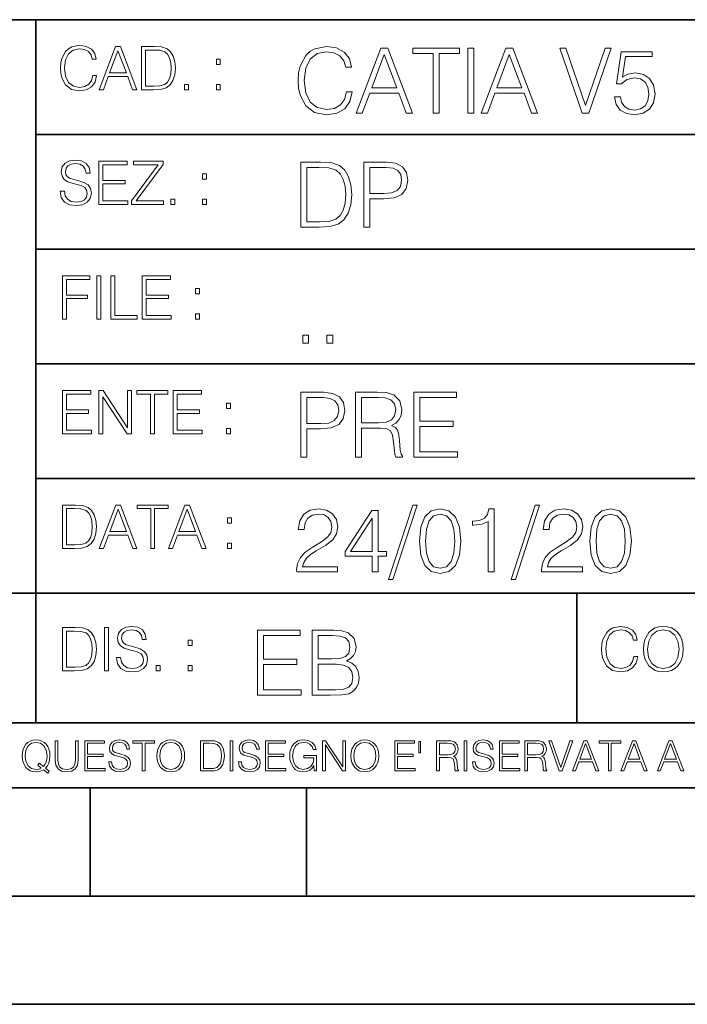
# Model space of a CAD drawing. Extents: x 0 to 420, y 0 to 297.
# Drawn here: x 254 to 285, y 0 to 46 of the extents above; entities that cross this region are included whole.
import ezdxf

# ---------------------------------------------------------------- set-up
doc = ezdxf.new("R2010")
doc.units = 0

msp = doc.modelspace()

# ---------------------------------------------------------------- linework, layer by layer
at = {"color": 7, "lineweight": 35}
for p, q in [((234.999802, 45.500252), (410, 45.500252)), ((254.999802, 13.00025), (254.999802, 45.500252)), ((254.999802, 40.200249), (288.999786, 40.200249)), ((254.999802, 34.900249), (288.999786, 34.900249)), ((254.999802, 29.60025), (288.999786, 29.60025)), ((254.999802, 24.300249), (410, 24.300249)), ((234.999802, 19.00025), (329.999786, 19.00025)), ((279.999786, 13.00025), (279.999786, 19.00025)), ((234.999802, 13.00025), (410, 13.00025)), ((25.000401, 9.99976), (410, 9.99976)), ((234.999802, 10.00025), (410, 10.00025)), ((257.5, 4.99976), (257.5, 9.99976)), ((267.5, 4.99976), (267.5, 9.99976)), ((247.5, 4.99976), (257.5, 4.99976)), ((257.5, 4.99976), (267.5, 4.99976)), ((267.5, 4.99976), (415, 4.99976)), ((0, 0), (420, 0)), ((0, 0), (420, 0))]:
    msp.add_line(p, q, dxfattribs=at)
at = {"color": 7, "lineweight": 18}
for points in [[(257.624268, 42.916454), (257.568634, 42.685577), (257.443481, 42.513115), (257.257111, 42.407413), (257.017883, 42.37125), (256.728577, 42.429665), (256.511627, 42.602127), (256.372528, 42.885857), (256.325256, 43.269722), (256.372528, 43.648026), (256.50885, 43.923409), (256.723022, 44.093086), (257.012329, 44.151501), (257.240417, 44.118122), (257.421234, 44.023548), (257.546387, 43.873337), (257.604797, 43.678623), (257.785614, 43.678623), (257.718842, 43.940098), (257.560303, 44.140377), (257.321075, 44.26833), (257.012329, 44.31562), (256.650696, 44.243298), (256.500488, 44.157066), (256.372528, 44.037457), (256.197296, 43.709221), (256.150024, 43.500599), (256.136108, 43.266941), (256.150024, 43.027718), (256.197296, 42.819096), (256.369751, 42.485298), (256.645142, 42.276676), (257.006744, 42.207134), (257.32663, 42.257206), (257.571442, 42.393505), (257.732758, 42.616035), (257.805084, 42.916454)], [(257.921906, 42.262768), (258.113861, 42.262768), (258.341949, 42.874729), (259.243195, 42.874729), (259.468506, 42.262768), (259.660431, 42.262768), (258.901062, 44.262768), (258.681305, 44.262768)], [(260.341949, 44.262768), (259.871857, 44.262768), (259.871857, 42.262768), (260.422607, 42.262768), (260.761963, 42.276676), (261.02066, 42.348999), (261.1987, 42.488079), (261.332214, 42.688358), (261.412872, 42.947052), (261.440704, 43.266941), (261.412872, 43.564575), (261.340546, 43.812141), (261.220947, 44.00964), (261.062378, 44.154285), (260.798126, 44.246078), (260.478241, 44.262768)], [(269.344757, 42.166176), (269.261322, 41.819859), (269.073547, 41.561169), (268.794006, 41.402615), (268.435181, 41.348373), (268.001221, 41.435993), (267.675781, 41.694687), (267.467163, 42.120277), (267.39624, 42.696075), (267.467163, 43.263531), (267.6716, 43.676605), (267.992889, 43.931126), (268.426819, 44.018749), (268.768982, 43.968678), (269.040192, 43.826813), (269.227936, 43.601501), (269.315552, 43.309429), (269.586761, 43.309429), (269.486633, 43.701641), (269.24881, 44.002056), (268.889984, 44.193993), (268.426819, 44.264923), (267.884399, 44.156437), (267.659088, 44.027092), (267.467163, 43.847675), (267.204285, 43.355328), (267.133362, 43.042393), (267.112488, 42.691906), (267.133362, 42.333073), (267.204285, 42.020138), (267.462982, 41.519444), (267.876068, 41.206509), (268.418488, 41.102196), (268.898315, 41.177299), (269.265503, 41.381752), (269.507507, 41.715549), (269.615967, 42.166176)], [(269.791229, 41.185646), (270.079132, 41.185646), (270.421265, 42.103588), (271.773132, 42.103588), (272.111115, 41.185646), (272.399017, 41.185646), (271.259918, 44.185646), (270.930298, 44.185646)], [(273.354492, 41.185646), (273.629883, 41.185646), (273.629883, 43.939472), (274.564514, 43.939472), (274.564514, 44.185646), (272.419861, 44.185646), (272.419861, 43.939472), (273.354492, 43.939472)], [(274.956726, 41.185646), (275.232117, 41.185646), (275.232117, 44.185646), (274.956726, 44.185646)], [(275.570068, 41.185646), (275.857971, 41.185646), (276.200134, 42.103588), (277.552002, 42.103588), (277.889984, 41.185646), (278.177856, 41.185646), (277.038788, 44.185646), (276.709167, 44.185646)], [(280.243225, 41.185646), (280.53949, 41.185646), (281.57843, 44.185646), (281.298859, 44.185646), (280.393433, 41.536133), (279.488037, 44.185646), (279.200134, 44.185646)], [(258.403137, 43.038845), (258.789795, 44.068054), (259.17923, 43.038845)], [(260.05542, 42.426884), (260.05542, 44.098652), (260.422607, 44.098652), (260.728577, 44.084743), (260.96225, 44.00964), (261.087433, 43.890026), (261.176422, 43.72591), (261.232056, 43.517288), (261.251526, 43.261375), (261.232056, 42.994339), (261.176422, 42.780151), (261.081848, 42.616035), (260.948334, 42.501987), (260.731384, 42.438011), (260.442078, 42.426884)], [(270.513062, 42.349762), (271.093018, 43.893574), (271.677185, 42.349762)], [(276.291931, 42.349762), (276.871887, 43.893574), (277.456024, 42.349762)], [(281.732819, 41.936687), (281.807922, 41.586201), (281.999847, 41.323338), (282.283569, 41.16061), (282.659088, 41.102196), (283.0513, 41.17313), (283.347534, 41.360889), (283.53949, 41.665478), (283.606232, 42.074379), (283.53949, 42.470764), (283.355896, 42.775352), (283.067993, 42.967289), (282.696655, 43.038219), (282.350342, 42.988148), (282.099976, 42.85046), (282.241852, 43.797607), (283.472717, 43.797607), (283.472717, 44.018749), (282.045746, 44.018749), (281.824615, 42.529179), (282.054077, 42.529179), (282.296082, 42.741974), (282.650757, 42.817078), (282.930298, 42.762836), (283.143097, 42.612629), (283.272461, 42.374798), (283.32251, 42.061863), (283.276611, 41.748928), (283.147278, 41.519444), (282.93866, 41.373405), (282.66745, 41.323338), (282.39624, 41.365063), (282.191772, 41.490234), (282.058258, 41.682171), (282.004028, 41.936687)], [(263.334991, 43.431057), (263.518585, 43.431057), (263.518585, 43.678623), (263.334991, 43.678623)], [(261.866272, 42.262768), (262.049866, 42.262768), (262.049866, 42.510334), (261.866272, 42.510334)], [(263.334991, 42.262768), (263.518585, 42.262768), (263.518585, 42.510334), (263.334991, 42.510334)], [(256.124969, 37.569164), (256.124969, 37.555256), (256.172272, 37.277092), (256.316895, 37.074032), (256.550568, 36.951637), (256.870453, 36.907131), (257.156952, 36.948856), (257.373932, 37.062904), (257.510223, 37.24371), (257.560303, 37.485714), (257.521362, 37.699898), (257.407318, 37.861237), (257.212585, 37.980846), (256.931641, 38.072639), (256.697998, 38.131054), (256.545013, 38.181122), (256.442078, 38.250664), (256.38089, 38.345242), (256.36142, 38.473194), (256.389221, 38.631748), (256.478241, 38.751362), (256.622894, 38.823681), (256.820374, 38.851498), (257.026215, 38.8209), (257.182007, 38.734669), (257.276581, 38.595589), (257.312744, 38.406437), (257.501892, 38.406437), (257.451813, 38.662346), (257.318298, 38.854282), (257.10968, 38.973892), (256.828735, 39.015617), (256.553345, 38.973892), (256.347504, 38.865406), (256.216766, 38.695728), (256.172272, 38.47876), (256.205658, 38.267353), (256.305786, 38.119926), (256.475464, 38.014225), (256.717468, 37.93634), (256.906616, 37.88905), (257.115234, 37.822292), (257.259888, 37.741623), (257.343323, 37.627579), (257.371155, 37.46624), (257.337769, 37.302124), (257.240417, 37.176952), (257.084656, 37.096283), (256.87323, 37.071247), (256.634003, 37.10463), (256.458771, 37.201984), (256.350281, 37.357758), (256.314117, 37.569164)], [(257.90802, 36.962765), (259.251526, 36.962765), (259.251526, 37.126881), (258.091583, 37.126881), (258.091583, 37.908524), (259.120789, 37.908524), (259.120789, 38.072639), (258.091583, 38.072639), (258.091583, 38.798649), (259.21817, 38.798649), (259.21817, 38.962765), (257.90802, 38.962765)], [(259.415649, 36.962765), (260.901062, 36.962765), (260.901062, 37.126881), (259.632629, 37.126881), (260.881592, 38.804211), (260.881592, 38.962765), (259.510223, 38.962765), (259.510223, 38.798649), (260.653473, 38.798649), (259.415649, 37.132446)], [(267.946991, 38.918949), (267.241852, 38.918949), (267.241852, 35.918949), (268.067993, 35.918949), (268.577026, 35.939812), (268.965088, 36.048294), (269.232117, 36.25692), (269.432404, 36.557335), (269.553406, 36.945374), (269.595123, 37.425209), (269.553406, 37.871662), (269.444916, 38.243011), (269.265503, 38.539253), (269.027649, 38.756222), (268.631287, 38.893913), (268.151459, 38.918949)], [(270.150055, 35.918949), (270.425446, 35.918949), (270.425446, 37.220757), (271.063812, 37.220757), (271.552002, 37.270828), (271.902496, 37.429379), (272.111115, 37.696419), (272.182037, 38.076111), (272.119446, 38.443287), (271.931702, 38.706154), (271.627106, 38.864708), (271.197327, 38.918949), (270.150055, 38.918949)], [(262.697998, 38.131054), (262.881592, 38.131054), (262.881592, 38.37862), (262.697998, 38.37862)], [(267.517242, 36.165123), (267.517242, 38.672775), (268.067993, 38.672775), (268.526978, 38.651913), (268.877441, 38.539253), (269.065216, 38.35984), (269.19873, 38.113663), (269.282196, 37.800728), (269.311401, 37.416862), (269.282196, 37.016308), (269.19873, 36.695026), (269.056854, 36.448853), (268.856598, 36.277782), (268.531128, 36.181816), (268.097198, 36.165123)], [(270.425446, 37.466934), (270.425446, 38.672775), (271.184814, 38.672775), (271.501923, 38.635223), (271.723083, 38.526737), (271.852417, 38.343147), (271.898315, 38.080284), (271.844086, 37.792385), (271.693878, 37.604622), (271.435181, 37.49614), (271.067993, 37.466934)], [(261.229279, 36.962765), (261.412872, 36.962765), (261.412872, 37.210331), (261.229279, 37.210331)], [(262.697998, 36.962765), (262.881592, 36.962765), (262.881592, 37.210331), (262.697998, 37.210331)], [(256.222321, 31.662767), (256.405914, 31.662767), (256.405914, 32.611305), (257.387848, 32.611305), (257.387848, 32.775425), (256.405914, 32.775425), (256.405914, 33.49865), (257.487976, 33.49865), (257.487976, 33.662766), (256.222321, 33.662766)], [(257.816223, 31.662767), (257.999817, 31.662767), (257.999817, 33.662766), (257.816223, 33.662766)], [(258.461548, 31.662767), (259.67157, 31.662767), (259.67157, 31.826883), (258.645142, 31.826883), (258.645142, 33.662766), (258.461548, 33.662766)], [(259.90802, 31.662767), (261.251526, 31.662767), (261.251526, 31.826883), (260.091583, 31.826883), (260.091583, 32.608524), (261.120789, 32.608524), (261.120789, 32.772644), (260.091583, 32.772644), (260.091583, 33.49865), (261.21817, 33.49865), (261.21817, 33.662766), (259.90802, 33.662766)], [(262.375336, 32.831059), (262.558899, 32.831059), (262.558899, 33.078621), (262.375336, 33.078621)], [(262.375336, 31.662767), (262.558899, 31.662767), (262.558899, 31.910334), (262.375336, 31.910334)], [(267.325287, 30.552248), (267.600677, 30.552248), (267.600677, 30.923597), (267.325287, 30.923597)], [(268.435181, 30.552248), (268.710541, 30.552248), (268.710541, 30.923597), (268.435181, 30.923597)], [(256.222321, 26.362768), (257.565857, 26.362768), (257.565857, 26.526884), (256.405914, 26.526884), (256.405914, 27.308527), (257.43512, 27.308527), (257.43512, 27.472643), (256.405914, 27.472643), (256.405914, 28.19865), (257.532471, 28.19865), (257.532471, 28.362768), (256.222321, 28.362768)], [(257.905212, 26.362768), (258.088806, 26.362768), (258.088806, 28.079041), (259.212585, 26.362768), (259.415649, 26.362768), (259.415649, 28.362768), (259.232056, 28.362768), (259.232056, 26.646496), (258.108276, 28.362768), (257.905212, 28.362768)], [(260.289093, 26.362768), (260.472687, 26.362768), (260.472687, 28.19865), (261.095764, 28.19865), (261.095764, 28.362768), (259.666016, 28.362768), (259.666016, 28.19865), (260.289093, 28.19865)], [(261.343323, 26.362768), (262.686859, 26.362768), (262.686859, 26.526884), (261.526917, 26.526884), (261.526917, 27.308527), (262.556122, 27.308527), (262.556122, 27.472643), (261.526917, 27.472643), (261.526917, 28.19865), (262.653473, 28.19865), (262.653473, 28.362768), (261.343323, 28.362768)], [(267.241852, 25.285646), (267.517242, 25.285646), (267.517242, 26.587454), (268.155609, 26.587454), (268.643799, 26.637524), (268.994293, 26.796078), (269.202911, 27.063114), (269.273834, 27.44281), (269.211243, 27.809986), (269.023499, 28.072851), (268.718903, 28.231403), (268.289124, 28.285646), (267.241852, 28.285646)], [(269.762024, 25.285646), (270.037384, 25.285646), (270.037384, 26.629179), (270.913605, 26.629179), (271.209869, 26.599972), (271.389282, 26.499832), (271.481079, 26.303726), (271.526978, 25.990793), (271.560333, 25.594408), (271.585388, 25.406649), (271.627106, 25.285646), (271.931702, 25.285646), (271.931702, 25.327372), (271.86911, 25.423338), (271.835724, 25.602753), (271.798187, 26.053379), (271.768982, 26.307899), (271.714722, 26.504005), (271.606232, 26.650042), (271.422668, 26.750181), (271.627106, 26.858664), (271.781494, 27.017218), (271.873291, 27.230013), (271.906647, 27.488707), (271.810699, 27.889263), (271.53949, 28.164644), (271.188995, 28.268957), (270.763397, 28.285646), (269.762024, 28.285646)], [(272.461609, 25.285646), (274.476898, 25.285646), (274.476898, 25.531822), (272.736969, 25.531822), (272.736969, 26.704283), (274.280792, 26.704283), (274.280792, 26.950459), (272.736969, 26.950459), (272.736969, 28.039471), (274.426819, 28.039471), (274.426819, 28.285646), (272.461609, 28.285646)], [(263.810638, 27.531057), (263.994232, 27.531057), (263.994232, 27.778624), (263.810638, 27.778624)], [(267.517242, 26.83363), (267.517242, 28.039471), (268.276611, 28.039471), (268.593719, 28.001919), (268.81488, 27.893435), (268.944214, 27.709846), (268.990112, 27.446981), (268.935852, 27.159082), (268.785645, 26.971321), (268.526978, 26.862837), (268.15979, 26.83363)], [(270.037384, 26.875355), (270.037384, 28.039471), (270.817657, 28.039471), (271.143097, 28.022781), (271.397614, 27.93516), (271.560333, 27.743227), (271.622925, 27.480362), (271.572876, 27.200806), (271.431, 27.013046), (271.184814, 26.904562), (270.834351, 26.875355)], [(263.810638, 26.362768), (263.994232, 26.362768), (263.994232, 26.610334), (263.810638, 26.610334)], [(256.693848, 23.068348), (256.223755, 23.068348), (256.223755, 21.068348), (256.774506, 21.068348), (257.113892, 21.082256), (257.372559, 21.154579), (257.550598, 21.293661), (257.684113, 21.493938), (257.764771, 21.752632), (257.792603, 22.072521), (257.764771, 22.370155), (257.692444, 22.617722), (257.572845, 22.815218), (257.414307, 22.959864), (257.150024, 23.051659), (256.830139, 23.068348)], [(256.407349, 21.232464), (256.407349, 22.904232), (256.774506, 22.904232), (257.080505, 22.890324), (257.314148, 22.815218), (257.439331, 22.695608), (257.528351, 22.53149), (257.583984, 22.322868), (257.603455, 22.066957), (257.583984, 21.799919), (257.528351, 21.585733), (257.433777, 21.421616), (257.300232, 21.30757), (257.083282, 21.243591), (256.793976, 21.232464)], [(257.926117, 21.068348), (258.118042, 21.068348), (258.34613, 21.680309), (259.247406, 21.680309), (259.472717, 21.068348), (259.664642, 21.068348), (258.905243, 23.068348), (258.685516, 23.068348)], [(258.407349, 21.844425), (258.793976, 22.873632), (259.183411, 21.844425)], [(260.301636, 21.068348), (260.485229, 21.068348), (260.485229, 22.904232), (261.108307, 22.904232), (261.108307, 23.068348), (259.678558, 23.068348), (259.678558, 22.904232), (260.301636, 22.904232)], [(261.119446, 21.068348), (261.311371, 21.068348), (261.539459, 21.680309), (262.440735, 21.680309), (262.666046, 21.068348), (262.857971, 21.068348), (262.098572, 23.068348), (261.878815, 23.068348)], [(261.600677, 21.844425), (261.987305, 22.873632), (262.37674, 21.844425)], [(267.049927, 19.985647), (268.931702, 19.985647), (268.931702, 20.219305), (267.321136, 20.219305), (267.371185, 20.423756), (267.496368, 20.611517), (267.684143, 20.782587), (267.946991, 20.953659), (268.38092, 21.199833), (268.714722, 21.458527), (268.889984, 21.73391), (268.948395, 22.059361), (268.885803, 22.405674), (268.70639, 22.672712), (268.426819, 22.839611), (268.063812, 22.902199), (267.66745, 22.835438), (267.375366, 22.647678), (267.187592, 22.34726), (267.116669, 21.934187), (267.392059, 21.934187), (267.433777, 22.247122), (267.563141, 22.472435), (267.771759, 22.605953), (268.055481, 22.656023), (268.309998, 22.614298), (268.506104, 22.497469), (268.627106, 22.305536), (268.673004, 22.051016), (268.627106, 21.80484), (268.493591, 21.596218), (268.188995, 21.370905), (267.763397, 21.116385), (267.446289, 20.886898), (267.220978, 20.644896), (267.087463, 20.377859), (267.045746, 20.073269)], [(270.538086, 19.985647), (270.813477, 19.985647), (270.813477, 20.707483), (271.197327, 20.707483), (271.197327, 20.928623), (270.813477, 20.928623), (270.813477, 22.818748), (270.517242, 22.818748), (269.282196, 20.928623), (269.282196, 20.707483), (270.538086, 20.707483)], [(272.41571, 23.064924), (271.293304, 19.63516), (271.497772, 19.63516), (272.615967, 23.064924)], [(272.720276, 21.404284), (272.782867, 20.75338), (272.966461, 20.281893), (273.266876, 19.998165), (273.675781, 19.902199), (274.080505, 19.993992), (274.385101, 20.281893), (274.568695, 20.749208), (274.635437, 21.400112), (274.568695, 22.046843), (274.385101, 22.518332), (274.080505, 22.802059), (273.675781, 22.902199), (273.266876, 22.806231), (272.966461, 22.522503), (272.782867, 22.051016)], [(275.895538, 19.985647), (276.170929, 19.985647), (276.170929, 22.902199), (275.928925, 22.902199), (275.866333, 22.639332), (275.728638, 22.459917), (275.499146, 22.355606), (275.190399, 22.326399), (275.173706, 22.326399), (275.173706, 22.146982), (275.215424, 22.146982), (275.624329, 22.184534), (275.895538, 22.309708)], [(278.073547, 23.064924), (276.951172, 19.63516), (277.155609, 19.63516), (278.273834, 23.064924)], [(278.365631, 19.985647), (280.247406, 19.985647), (280.247406, 20.219305), (278.636841, 20.219305), (278.68692, 20.423756), (278.812073, 20.611517), (278.999847, 20.782587), (279.262695, 20.953659), (279.696655, 21.199833), (280.030457, 21.458527), (280.205688, 21.73391), (280.264099, 22.059361), (280.201508, 22.405674), (280.022095, 22.672712), (279.742554, 22.839611), (279.379547, 22.902199), (278.983154, 22.835438), (278.691071, 22.647678), (278.503326, 22.34726), (278.432404, 21.934187), (278.707764, 21.934187), (278.749512, 22.247122), (278.878845, 22.472435), (279.087463, 22.605953), (279.371185, 22.656023), (279.625702, 22.614298), (279.821808, 22.497469), (279.94281, 22.305536), (279.988708, 22.051016), (279.94281, 21.80484), (279.809296, 21.596218), (279.5047, 21.370905), (279.079132, 21.116385), (278.762024, 20.886898), (278.536713, 20.644896), (278.403168, 20.377859), (278.36145, 20.073269)], [(280.5979, 21.404284), (280.660492, 20.75338), (280.844086, 20.281893), (281.144501, 19.998165), (281.553406, 19.902199), (281.95813, 19.993992), (282.262695, 20.281893), (282.446289, 20.749208), (282.513062, 21.400112), (282.446289, 22.046843), (282.262695, 22.518332), (281.95813, 22.802059), (281.553406, 22.902199), (281.144501, 22.806231), (280.844086, 22.522503), (280.660492, 22.051016)], [(263.85379, 22.236637), (264.037384, 22.236637), (264.037384, 22.484203), (263.85379, 22.484203)], [(270.538086, 20.928623), (269.532532, 20.928623), (270.538086, 22.472435)], [(273.004028, 21.404284), (273.041565, 21.95505), (273.166748, 22.34726), (273.375366, 22.576746), (273.675781, 22.656023), (273.972015, 22.576746), (274.184814, 22.34726), (274.309998, 21.95505), (274.351715, 21.404284), (274.309998, 20.845175), (274.184814, 20.457136), (273.972015, 20.223478), (273.675781, 20.148373), (273.375366, 20.223478), (273.166748, 20.457136), (273.041565, 20.849346)], [(280.881622, 21.404284), (280.919189, 21.95505), (281.044342, 22.34726), (281.25296, 22.576746), (281.553406, 22.656023), (281.84964, 22.576746), (282.062439, 22.34726), (282.187592, 21.95505), (282.22934, 21.404284), (282.187592, 20.845175), (282.062439, 20.457136), (281.84964, 20.223478), (281.553406, 20.148373), (281.25296, 20.223478), (281.044342, 20.457136), (280.919189, 20.849346)], [(263.85379, 21.068348), (264.037384, 21.068348), (264.037384, 21.315914), (263.85379, 21.315914)], [(256.692444, 17.412767), (256.222321, 17.412767), (256.222321, 15.412767), (256.773102, 15.412767), (257.112457, 15.426676), (257.371155, 15.498999), (257.549164, 15.638081), (257.682709, 15.838359), (257.763367, 16.097052), (257.791168, 16.416941), (257.763367, 16.714575), (257.69104, 16.962141), (257.571442, 17.159637), (257.412872, 17.304283), (257.148621, 17.396078), (256.828735, 17.412767)], [(258.175049, 15.412767), (258.358643, 15.412767), (258.358643, 17.412767), (258.175049, 17.412767)], [(258.723022, 16.019165), (258.723022, 16.005257), (258.770325, 15.727093), (258.914948, 15.524033), (259.148621, 15.401641), (259.468506, 15.357135), (259.755005, 15.398859), (259.971985, 15.512906), (260.108276, 15.693713), (260.158356, 15.935716), (260.119415, 16.149902), (260.005371, 16.311237), (259.810638, 16.430847), (259.529694, 16.522642), (259.296051, 16.581057), (259.143066, 16.631126), (259.040131, 16.700666), (258.978943, 16.795242), (258.959473, 16.923199), (258.987274, 17.081753), (259.076294, 17.201363), (259.220947, 17.273685), (259.418427, 17.301502), (259.624268, 17.270905), (259.78006, 17.184673), (259.874634, 17.045591), (259.910797, 16.85644), (260.099945, 16.85644), (260.049866, 17.11235), (259.916351, 17.304283), (259.707733, 17.423893), (259.426788, 17.465618), (259.151398, 17.423893), (258.945557, 17.315411), (258.814819, 17.145729), (258.770325, 16.928762), (258.803711, 16.717358), (258.903839, 16.569931), (259.073517, 16.464228), (259.315521, 16.386341), (259.504669, 16.339054), (259.713287, 16.272295), (259.857941, 16.191628), (259.941376, 16.077579), (259.969208, 15.916245), (259.935822, 15.752128), (259.83847, 15.626954), (259.682709, 15.546287), (259.471283, 15.521252), (259.232056, 15.554631), (259.056824, 15.651989), (258.948334, 15.80776), (258.91217, 16.019165)], [(282.624268, 16.066454), (282.568634, 15.835577), (282.443451, 15.663116), (282.25708, 15.557413), (282.017853, 15.521252), (281.728577, 15.579666), (281.511597, 15.752128), (281.372528, 16.035854), (281.325226, 16.419722), (281.372528, 16.798025), (281.50882, 17.073406), (281.723022, 17.243088), (282.012299, 17.301502), (282.240387, 17.268122), (282.421204, 17.173546), (282.546387, 17.023338), (282.604797, 16.828623), (282.785614, 16.828623), (282.718842, 17.090097), (282.560272, 17.290375), (282.321075, 17.418331), (282.012299, 17.465618), (281.650696, 17.393295), (281.500488, 17.307066), (281.372528, 17.187454), (281.197296, 16.859221), (281.149994, 16.650599), (281.136078, 16.416941), (281.149994, 16.177719), (281.197296, 15.969095), (281.369751, 15.635299), (281.645142, 15.426676), (282.006744, 15.357135), (282.32663, 15.407204), (282.571411, 15.543505), (282.732758, 15.766036), (282.805084, 16.066454)], [(283.072113, 16.411377), (283.086029, 16.174936), (283.136078, 15.969095), (283.319672, 15.638081), (283.608978, 15.429458), (283.786987, 15.376606), (283.987274, 15.357135), (284.184753, 15.376606), (284.362793, 15.429458), (284.521332, 15.515688), (284.654877, 15.638081), (284.760559, 15.788289), (284.83844, 15.969095), (284.885742, 16.174936), (284.905212, 16.411377), (284.888519, 16.645035), (284.83844, 16.850876), (284.760559, 17.031683), (284.654877, 17.184673), (284.521332, 17.304283), (284.362793, 17.390514), (284.184753, 17.446148), (283.987274, 17.465618), (283.786987, 17.446148), (283.608978, 17.390514), (283.453186, 17.304283), (283.319672, 17.184673), (283.136078, 16.850876), (283.086029, 16.642252)], [(283.261261, 16.411377), (283.314117, 16.784117), (283.461548, 17.065062), (283.692413, 17.240305), (283.987274, 17.301502), (284.284912, 17.240305), (284.513, 17.065062), (284.663208, 16.786898), (284.716064, 16.411377), (284.663208, 16.033073), (284.513, 15.75491), (284.284912, 15.579666), (283.987274, 15.521252), (283.689636, 15.579666), (283.461548, 15.75491), (283.31134, 16.033073)], [(256.405914, 15.576884), (256.405914, 17.24865), (256.773102, 17.24865), (257.079071, 17.234743), (257.312744, 17.159637), (257.437897, 17.040028), (257.526917, 16.87591), (257.58255, 16.667288), (257.60202, 16.411377), (257.58255, 16.144339), (257.526917, 15.930153), (257.432343, 15.766036), (257.298828, 15.651989), (257.081848, 15.588011), (256.792572, 15.576884)], [(265.241852, 14.285647), (267.257141, 14.285647), (267.257141, 14.531822), (265.517242, 14.531822), (265.517242, 15.704285), (267.061035, 15.704285), (267.061035, 15.950459), (265.517242, 15.950459), (265.517242, 17.039473), (267.207062, 17.039473), (267.207062, 17.285646), (265.241852, 17.285646)], [(267.766174, 14.285647), (268.596497, 14.285647), (269.134766, 14.293992), (269.460205, 14.352407), (269.656311, 14.465063), (269.806519, 14.636134), (269.898315, 14.844757), (269.931702, 15.095105), (269.889984, 15.37466), (269.773132, 15.604145), (269.589539, 15.771044), (269.347534, 15.871182), (269.535309, 15.975494), (269.677185, 16.125704), (269.76062, 16.305119), (269.794006, 16.517914), (269.698029, 16.897608), (269.431, 17.164646), (269.138916, 17.260612), (268.759247, 17.285646), (267.766174, 17.285646)], [(268.709167, 17.039473), (269.059662, 17.014437), (269.309998, 16.930988), (269.460205, 16.76409), (269.510284, 16.501225), (269.456024, 16.230015), (269.305817, 16.067289), (269.047119, 15.983839), (268.684143, 15.962976), (268.041565, 15.962976), (268.041565, 17.039473)], [(262.030396, 16.581057), (262.213989, 16.581057), (262.213989, 16.828623), (262.030396, 16.828623)], [(260.561707, 15.412767), (260.74527, 15.412767), (260.74527, 15.660334), (260.561707, 15.660334)], [(262.030396, 15.412767), (262.213989, 15.412767), (262.213989, 15.660334), (262.030396, 15.660334)], [(268.041565, 14.531822), (268.041565, 15.716802), (268.871887, 15.716802), (269.205688, 15.675077), (269.451874, 15.562421), (269.5979, 15.370487), (269.64798, 15.107622), (269.5979, 14.823895), (269.451874, 14.648651), (269.205688, 14.556857), (268.851013, 14.531822)], [(255.545105, 10.67863), (255.615204, 10.768199), (255.438019, 10.912288), (255.529541, 11.019381), (255.593781, 11.147893), (255.632736, 11.301718), (255.646362, 11.480855), (255.634674, 11.644416), (255.599625, 11.788505), (255.545105, 11.91507), (255.471115, 12.022162), (255.377655, 12.10589), (255.266663, 12.166252), (255.142044, 12.205194), (255.003799, 12.218824), (254.863602, 12.205194), (254.738983, 12.166252), (254.629944, 12.10589), (254.536484, 12.022162), (254.407974, 11.788505), (254.372925, 11.642468), (254.36319, 11.480855), (254.372925, 11.315348), (254.407974, 11.171259), (254.536484, 10.939548), (254.738983, 10.793511), (254.863602, 10.756516), (255.003799, 10.742886), (255.196564, 10.768199), (255.344559, 10.838296)], [(255.247192, 10.918129), (255.140106, 10.871398), (255.015488, 10.857768), (254.799347, 10.898658), (254.635788, 11.019381), (254.53064, 11.216043), (254.49559, 11.480855), (254.532593, 11.741774), (254.635788, 11.938436), (254.797409, 12.061106), (255.003799, 12.103943), (255.212143, 12.061106), (255.371811, 11.938436), (255.476959, 11.74372), (255.513962, 11.480855), (255.502274, 11.323136), (255.469177, 11.188783), (255.416595, 11.075849), (255.344559, 10.988227), (255.151794, 11.142052), (255.081696, 11.052483)], [(255.887802, 12.181828), (255.887802, 11.282246), (255.920914, 11.046641), (256.020203, 10.877239), (256.18573, 10.777935), (256.419373, 10.742886), (256.651093, 10.777935), (256.816589, 10.877239), (256.917847, 11.046641), (256.952911, 11.282246), (256.952911, 12.181828), (256.824402, 12.181828), (256.824402, 11.29977), (256.801025, 11.103108), (256.728973, 10.964861), (256.60437, 10.88308), (256.419373, 10.857768), (256.232452, 10.88308), (256.107849, 10.964861), (256.03775, 11.103108), (256.016327, 11.29977), (256.016327, 12.181828)], [(257.2547, 10.781829), (258.19519, 10.781829), (258.19519, 10.89671), (257.383209, 10.89671), (257.383209, 11.443859), (258.103668, 11.443859), (258.103668, 11.558742), (257.383209, 11.558742), (257.383209, 12.066947), (258.171814, 12.066947), (258.171814, 12.181828), (257.2547, 12.181828)], [(258.364594, 11.206307), (258.364594, 11.196571), (258.397675, 11.001857), (258.498932, 10.859715), (258.662506, 10.77404), (258.886414, 10.742886), (259.086975, 10.772093), (259.238861, 10.851926), (259.334259, 10.978491), (259.369324, 11.147893), (259.342041, 11.297823), (259.262207, 11.410758), (259.125916, 11.494485), (258.92926, 11.558742), (258.765686, 11.599631), (258.6586, 11.63468), (258.586548, 11.683359), (258.543732, 11.749562), (258.53009, 11.83913), (258.549561, 11.950118), (258.611877, 12.033846), (258.713135, 12.084472), (258.851379, 12.103943), (258.995453, 12.082524), (259.104492, 12.022162), (259.170715, 11.924806), (259.196014, 11.792399), (259.32843, 11.792399), (259.293365, 11.971537), (259.199921, 12.10589), (259.053864, 12.189617), (258.857208, 12.218824), (258.664429, 12.189617), (258.520355, 12.113679), (258.428833, 11.994903), (258.397675, 11.843025), (258.421051, 11.695042), (258.49115, 11.591843), (258.609924, 11.517851), (258.779327, 11.463331), (258.911743, 11.430229), (259.05777, 11.383498), (259.159027, 11.32703), (259.217438, 11.247197), (259.236908, 11.134263), (259.213531, 11.019381), (259.145386, 10.931759), (259.036346, 10.875292), (258.888367, 10.857768), (258.720917, 10.881133), (258.598236, 10.949284), (258.522308, 11.058324), (258.496979, 11.206307)], [(259.910614, 10.781829), (260.039124, 10.781829), (260.039124, 12.066947), (260.475281, 12.066947), (260.475281, 12.181828), (259.474457, 12.181828), (259.474457, 12.066947), (259.910614, 12.066947)], [(260.588226, 11.480855), (260.597961, 11.315348), (260.632996, 11.171259), (260.761536, 10.939548), (260.96402, 10.793511), (261.088654, 10.756516), (261.228821, 10.742886), (261.367096, 10.756516), (261.491699, 10.793511), (261.602692, 10.853873), (261.696167, 10.939548), (261.770142, 11.044694), (261.824677, 11.171259), (261.857758, 11.315348), (261.871399, 11.480855), (261.859711, 11.644416), (261.824677, 11.788505), (261.770142, 11.91507), (261.696167, 12.022162), (261.602692, 12.10589), (261.491699, 12.166252), (261.367096, 12.205194), (261.228821, 12.218824), (261.088654, 12.205194), (260.96402, 12.166252), (260.85498, 12.10589), (260.761536, 12.022162), (260.632996, 11.788505), (260.597961, 11.642468)], [(260.720642, 11.480855), (260.757629, 11.741774), (260.86084, 11.938436), (261.02243, 12.061106), (261.228821, 12.103943), (261.437195, 12.061106), (261.596832, 11.938436), (261.701996, 11.74372), (261.738983, 11.480855), (261.701996, 11.216043), (261.596832, 11.021328), (261.437195, 10.898658), (261.228821, 10.857768), (261.020477, 10.898658), (260.86084, 11.021328), (260.755676, 11.216043)], [(262.938446, 12.181828), (262.609375, 12.181828), (262.609375, 10.781829), (262.994904, 10.781829), (263.232452, 10.791565), (263.413544, 10.842191), (263.538147, 10.939548), (263.631622, 11.079742), (263.68808, 11.260827), (263.70755, 11.48475), (263.68808, 11.693094), (263.637451, 11.866391), (263.553741, 12.004639), (263.442749, 12.10589), (263.257751, 12.170146), (263.033844, 12.181828)], [(262.737885, 10.89671), (262.737885, 12.066947), (262.994904, 12.066947), (263.209076, 12.057211), (263.37265, 12.004639), (263.460266, 11.920911), (263.522583, 11.806029), (263.561523, 11.659993), (263.575134, 11.480855), (263.561523, 11.293929), (263.522583, 11.143998), (263.45636, 11.029117), (263.362915, 10.949284), (263.211029, 10.904499), (263.008545, 10.89671)], [(263.976257, 10.781829), (264.104767, 10.781829), (264.104767, 12.181828), (263.976257, 12.181828)], [(264.359863, 11.206307), (264.359863, 11.196571), (264.392944, 11.001857), (264.494202, 10.859715), (264.657776, 10.77404), (264.881683, 10.742886), (265.082245, 10.772093), (265.234131, 10.851926), (265.329529, 10.978491), (265.364563, 11.147893), (265.337311, 11.297823), (265.257477, 11.410758), (265.121185, 11.494485), (264.92453, 11.558742), (264.760956, 11.599631), (264.65387, 11.63468), (264.581818, 11.683359), (264.539001, 11.749562), (264.52536, 11.83913), (264.54483, 11.950118), (264.607147, 12.033846), (264.708374, 12.084472), (264.846649, 12.103943), (264.990723, 12.082524), (265.099762, 12.022162), (265.165955, 11.924806), (265.191284, 11.792399), (265.3237, 11.792399), (265.288635, 11.971537), (265.19519, 12.10589), (265.049133, 12.189617), (264.852478, 12.218824), (264.659698, 12.189617), (264.515625, 12.113679), (264.424103, 11.994903), (264.392944, 11.843025), (264.416321, 11.695042), (264.48642, 11.591843), (264.605194, 11.517851), (264.774597, 11.463331), (264.907013, 11.430229), (265.05304, 11.383498), (265.154297, 11.32703), (265.212708, 11.247197), (265.232178, 11.134263), (265.208801, 11.019381), (265.140656, 10.931759), (265.031616, 10.875292), (264.883636, 10.857768), (264.716187, 10.881133), (264.593506, 10.949284), (264.517578, 11.058324), (264.492249, 11.206307)], [(265.607971, 10.781829), (266.548431, 10.781829), (266.548431, 10.89671), (265.736481, 10.89671), (265.736481, 11.443859), (266.45694, 11.443859), (266.45694, 11.558742), (265.736481, 11.558742), (265.736481, 12.066947), (266.525085, 12.066947), (266.525085, 12.181828), (265.607971, 12.181828)], [(267.856934, 10.781829), (267.960114, 10.781829), (267.960114, 11.500327), (267.375977, 11.500327), (267.375977, 11.385445), (267.837463, 11.385445), (267.837463, 11.379603), (267.804352, 11.157629), (267.707001, 10.994068), (267.553162, 10.892817), (267.348724, 10.857768), (267.14621, 10.900605), (266.992401, 11.025223), (266.893097, 11.223831), (266.859985, 11.486697), (266.893097, 11.751509), (266.992401, 11.944277), (267.150116, 12.063053), (267.364288, 12.103943), (267.527863, 12.080577), (267.662201, 12.014374), (267.757629, 11.911175), (267.810181, 11.774875), (267.942596, 11.774875), (267.88028, 11.959854), (267.759583, 12.100049), (267.58432, 12.187671), (267.362366, 12.218824), (267.224091, 12.205194), (267.099487, 12.168199), (266.900879, 12.02411), (266.826874, 11.918963), (266.772369, 11.794346), (266.737305, 11.64831), (266.72757, 11.48475), (266.737305, 11.319242), (266.770416, 11.173205), (266.89505, 10.939548), (266.984619, 10.853873), (267.093658, 10.793511), (267.216309, 10.756516), (267.354553, 10.742886), (267.512268, 10.764304), (267.650543, 10.818825), (267.761505, 10.908394), (267.843292, 11.029117)], [(268.244415, 10.781829), (268.372925, 10.781829), (268.372925, 11.98322), (269.159576, 10.781829), (269.301697, 10.781829), (269.301697, 12.181828), (269.173187, 12.181828), (269.173187, 10.980438), (268.386566, 12.181828), (268.244415, 12.181828)], [(269.55484, 11.480855), (269.564575, 11.315348), (269.599609, 11.171259), (269.728149, 10.939548), (269.930634, 10.793511), (270.055267, 10.756516), (270.195465, 10.742886), (270.33371, 10.756516), (270.458313, 10.793511), (270.569305, 10.853873), (270.662781, 10.939548), (270.736755, 11.044694), (270.79129, 11.171259), (270.824371, 11.315348), (270.838013, 11.480855), (270.826324, 11.644416), (270.79129, 11.788505), (270.736755, 11.91507), (270.662781, 12.022162), (270.569305, 12.10589), (270.458313, 12.166252), (270.33371, 12.205194), (270.195465, 12.218824), (270.055267, 12.205194), (269.930634, 12.166252), (269.821594, 12.10589), (269.728149, 12.022162), (269.599609, 11.788505), (269.564575, 11.642468)], [(269.687256, 11.480855), (269.724243, 11.741774), (269.827454, 11.938436), (269.989044, 12.061106), (270.195465, 12.103943), (270.403809, 12.061106), (270.563477, 11.938436), (270.66861, 11.74372), (270.705597, 11.480855), (270.66861, 11.216043), (270.563477, 11.021328), (270.403809, 10.898658), (270.195465, 10.857768), (269.987122, 10.898658), (269.827454, 11.021328), (269.72229, 11.216043)], [(271.575989, 10.781829), (272.516449, 10.781829), (272.516449, 10.89671), (271.704498, 10.89671), (271.704498, 11.443859), (272.424927, 11.443859), (272.424927, 11.558742), (271.704498, 11.558742), (271.704498, 12.066947), (272.493103, 12.066947), (272.493103, 12.181828), (271.575989, 12.181828)], [(272.775421, 12.144833), (272.693634, 12.144833), (272.693634, 11.619102), (272.775421, 11.619102)], [(273.511444, 10.781829), (273.639954, 10.781829), (273.639954, 11.408811), (274.048859, 11.408811), (274.187103, 11.395181), (274.270844, 11.348449), (274.31366, 11.256933), (274.335083, 11.110897), (274.350647, 10.925918), (274.362335, 10.838296), (274.381805, 10.781829), (274.523956, 10.781829), (274.523956, 10.8013), (274.494751, 10.846085), (274.479187, 10.929812), (274.461639, 11.140104), (274.448029, 11.258881), (274.422699, 11.350396), (274.37207, 11.418547), (274.286407, 11.465278), (274.381805, 11.515904), (274.453857, 11.589895), (274.496704, 11.6892), (274.512268, 11.809923), (274.467499, 11.99685), (274.340942, 12.125361), (274.177368, 12.17404), (273.97876, 12.181828), (273.511444, 12.181828)], [(273.639954, 11.523693), (273.639954, 12.066947), (274.004059, 12.066947), (274.155945, 12.059158), (274.274719, 12.018269), (274.350647, 11.928699), (274.379883, 11.806029), (274.356506, 11.67557), (274.290314, 11.587949), (274.175415, 11.537323), (274.011871, 11.523693)], [(274.780975, 10.781829), (274.909485, 10.781829), (274.909485, 12.181828), (274.780975, 12.181828)], [(275.164581, 11.206307), (275.164581, 11.196571), (275.197662, 11.001857), (275.29892, 10.859715), (275.462494, 10.77404), (275.686401, 10.742886), (275.886963, 10.772093), (276.038849, 10.851926), (276.134247, 10.978491), (276.169312, 11.147893), (276.142029, 11.297823), (276.062195, 11.410758), (275.925903, 11.494485), (275.729248, 11.558742), (275.565674, 11.599631), (275.458588, 11.63468), (275.386536, 11.683359), (275.343719, 11.749562), (275.330078, 11.83913), (275.349548, 11.950118), (275.411865, 12.033846), (275.513123, 12.084472), (275.651367, 12.103943), (275.795441, 12.082524), (275.90448, 12.022162), (275.970703, 11.924806), (275.996002, 11.792399), (276.128418, 11.792399), (276.093353, 11.971537), (275.999908, 12.10589), (275.853851, 12.189617), (275.657196, 12.218824), (275.464417, 12.189617), (275.320343, 12.113679), (275.228821, 11.994903), (275.197662, 11.843025), (275.221039, 11.695042), (275.291138, 11.591843), (275.409912, 11.517851), (275.579315, 11.463331), (275.711731, 11.430229), (275.857758, 11.383498), (275.959015, 11.32703), (276.017426, 11.247197), (276.036896, 11.134263), (276.013519, 11.019381), (275.945374, 10.931759), (275.836334, 10.875292), (275.688354, 10.857768), (275.520905, 10.881133), (275.398224, 10.949284), (275.322296, 11.058324), (275.296967, 11.206307)], [(276.412689, 10.781829), (277.35318, 10.781829), (277.35318, 10.89671), (276.541199, 10.89671), (276.541199, 11.443859), (277.261658, 11.443859), (277.261658, 11.558742), (276.541199, 11.558742), (276.541199, 12.066947), (277.329803, 12.066947), (277.329803, 12.181828), (276.412689, 12.181828)], [(277.590729, 10.781829), (277.719238, 10.781829), (277.719238, 11.408811), (278.128143, 11.408811), (278.266388, 11.395181), (278.350098, 11.348449), (278.392944, 11.256933), (278.414368, 11.110897), (278.429932, 10.925918), (278.44162, 10.838296), (278.46109, 10.781829), (278.603241, 10.781829), (278.603241, 10.8013), (278.574036, 10.846085), (278.558441, 10.929812), (278.540924, 11.140104), (278.527283, 11.258881), (278.501984, 11.350396), (278.451355, 11.418547), (278.365692, 11.465278), (278.46109, 11.515904), (278.533142, 11.589895), (278.575989, 11.6892), (278.591553, 11.809923), (278.546753, 11.99685), (278.420197, 12.125361), (278.256653, 12.17404), (278.058044, 12.181828), (277.590729, 12.181828)], [(277.719238, 11.523693), (277.719238, 12.066947), (278.083344, 12.066947), (278.235229, 12.059158), (278.354004, 12.018269), (278.429932, 11.928699), (278.459137, 11.806029), (278.435791, 11.67557), (278.369568, 11.587949), (278.2547, 11.537323), (278.091125, 11.523693)], [(279.179596, 10.781829), (279.317841, 10.781829), (279.802673, 12.181828), (279.672211, 12.181828), (279.249695, 10.94539), (278.827148, 12.181828), (278.69281, 12.181828)], [(279.790985, 10.781829), (279.925354, 10.781829), (280.085022, 11.210201), (280.715881, 11.210201), (280.873596, 10.781829), (281.007965, 10.781829), (280.476379, 12.181828), (280.322571, 12.181828)], [(280.127869, 11.325084), (280.398499, 12.045528), (280.671112, 11.325084)], [(281.453857, 10.781829), (281.582367, 10.781829), (281.582367, 12.066947), (282.018524, 12.066947), (282.018524, 12.181828), (281.0177, 12.181828), (281.0177, 12.066947), (281.453857, 12.066947)], [(282.026337, 10.781829), (282.160675, 10.781829), (282.320343, 11.210201), (282.951233, 11.210201), (283.108948, 10.781829), (283.243286, 10.781829), (282.711731, 12.181828), (282.557892, 12.181828)], [(282.36319, 11.325084), (282.63385, 12.045528), (282.906433, 11.325084)], [(283.712555, 10.781829), (283.846924, 10.781829), (284.006561, 11.210201), (284.637451, 11.210201), (284.795166, 10.781829), (284.929535, 10.781829), (284.397949, 12.181828), (284.244141, 12.181828)], [(284.049408, 11.325084), (284.320068, 12.045528), (284.592651, 11.325084)]]:
    msp.add_lwpolyline(points, close=True, dxfattribs=at)

doc.saveas('drawing.dxf')
